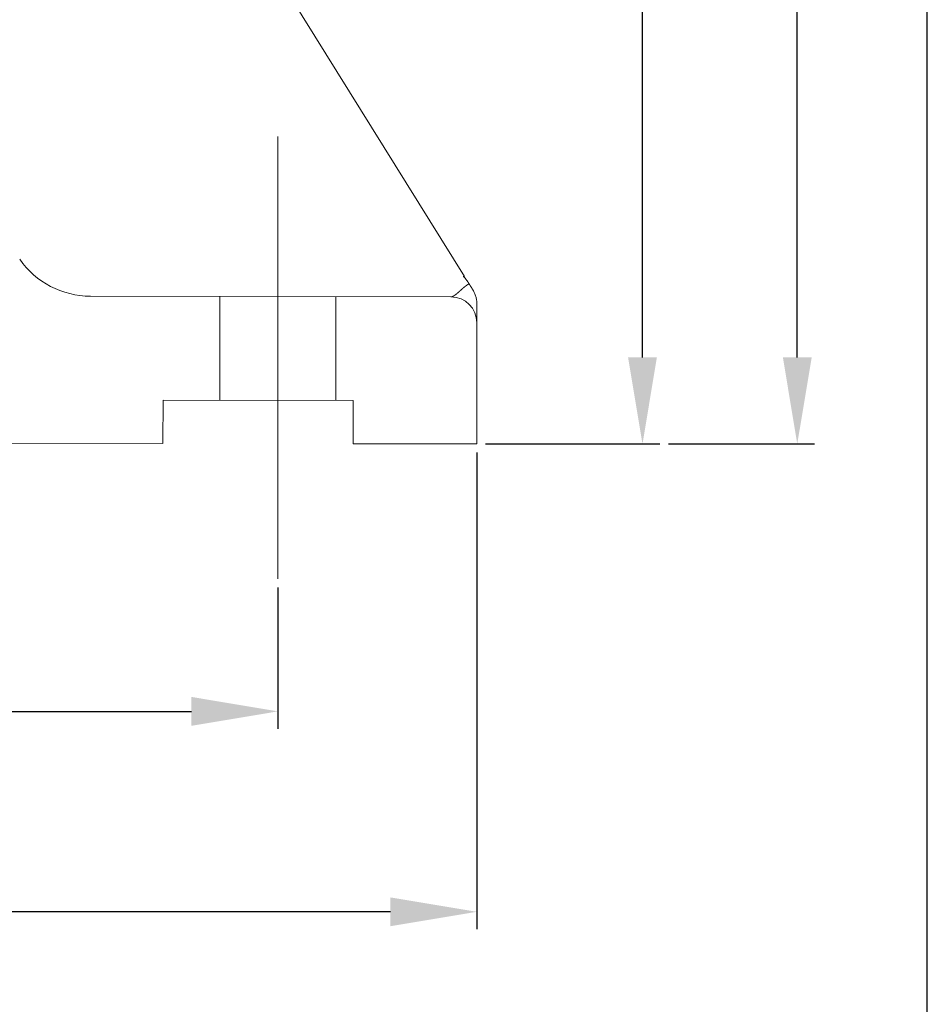
# Model space of a CAD drawing. Units: millimetres. Extents: x 88 to 1318, y -899 to -29.
# Drawn here: x 1213 to 1318, y -599 to -485 of the extents above; entities that cross this region are included whole.
import ezdxf

# ---------------------------------------------------------------- set-up
doc = ezdxf.new("R2010")
doc.units = ezdxf.units.MM
doc.layers.add('1', color=7, linetype='Continuous', true_color=0xffffff)
doc.layers.add('圖層1', color=5, linetype='Continuous', lineweight=30)
doc.dimstyles.new('複本 STANDARD', dxfattribs={"dimscale": 0, "dimtxt": 7.5, "dimasz": 5, "dimexe": 2, "dimexo": 1, "dimgap": 1, "dimtad": 1, "dimzin": 9, "dimdsep": 46, "dimtxsty": 'Standard', "dimcen": 0.09, "dimclrd": 4, "dimclre": 4, "dimclrt": 4, "dimaunit": 1, "dimadec": 0, "dimazin": 2, "dimtfac": 1, "dimtmove": 0, "dimatfit": 0, "dimfxl": 1, "dimtolj": 1, "dimtzin": 1, "dimarcsym": 0})

# ---------------------------------------------------------------- blocks, each defined once
blk = doc.blocks.new('*D189')
at = {"layer": '1', "color": 4, "linetype": 'Continuous', "lineweight": -2}
blk.add_line((965.36, -534.78), (965.36, -590.42), dxfattribs=at)
at = {"layer": '1', "color": 4, "lineweight": -2}
for p, q in [((1265.65, -535.33), (1265.65, -590.42)), ((1255.65, -588.42), (975.36, -588.42))]:
    blk.add_line(p, q, dxfattribs=at)
at = {"layer": '1', "color": 4}
for points in [[(975.36, -586.76), (975.36, -590.09), (965.36, -588.42)], [(1255.65, -590.09), (1255.65, -586.76), (1265.65, -588.42)]]:
    blk.add_solid(points, dxfattribs=at)
at = {"layer": 'Defpoints', "color": 0}
for p in [(965.36, -533.78), (1265.65, -534.33), (965.36, -588.42)]:
    blk.add_point(p, dxfattribs=at)
at = {"layer": '1', "color": 4, "lineweight": 18, "insert": (1115.5, -581.42), "char_height": 12, "attachment_point": 5}
blk.add_mtext('\\A1;\\A1;A', dxfattribs=at)
blk = doc.blocks.new('*D190')
at = {"layer": '1', "color": 4, "linetype": 'Continuous', "lineweight": -2}
blk.add_line((1242.65, -550.93), (1242.65, -567.25), dxfattribs=at)
at = {"layer": '1', "color": 4, "lineweight": -2}
for p, q in [((1125.65, -565.25), (1232.65, -565.25)), ((1115.65, -566.12), (1115.65, -567.25))]:
    blk.add_line(p, q, dxfattribs=at)
at = {"layer": '1', "color": 4}
for points in [[(1125.65, -563.58), (1125.65, -566.92), (1115.65, -565.25)], [(1232.65, -566.92), (1232.65, -563.58), (1242.65, -565.25)]]:
    blk.add_solid(points, dxfattribs=at)
at = {"layer": 'Defpoints', "color": 0}
for p in [(1242.65, -549.93), (1115.65, -565.12), (1242.65, -565.25)]:
    blk.add_point(p, dxfattribs=at)
at = {"layer": '1', "color": 4, "lineweight": 18, "insert": (1179.15, -558.25), "char_height": 12, "attachment_point": 5}
blk.add_mtext('\\A1;\\A1;E', dxfattribs=at)
blk = doc.blocks.new('*D194')
at = {"layer": '1', "color": 4, "linetype": 'Continuous', "lineweight": -2}
blk.add_line((1285.8, -375.06), (1286.8, -375.06), dxfattribs=at)
at = {"layer": '1', "color": 4, "lineweight": -2}
for p, q in [((1284.8, -524.33), (1284.8, -385.06)), ((1266.65, -534.33), (1286.8, -534.33))]:
    blk.add_line(p, q, dxfattribs=at)
at = {"layer": '1', "color": 4}
for points in [[(1286.46, -385.06), (1283.13, -385.06), (1284.8, -375.06)], [(1283.13, -524.33), (1286.46, -524.33), (1284.8, -534.33)]]:
    blk.add_solid(points, dxfattribs=at)
at = {"layer": 'Defpoints', "color": 0}
for p in [(1284.8, -375.06), (1284.8, -375.06), (1265.65, -534.33)]:
    blk.add_point(p, dxfattribs=at)
at = {"layer": '1', "color": 4, "lineweight": 18, "insert": (1277.8, -454.7), "char_height": 12, "attachment_point": 5, "rotation": 90}
blk.add_mtext('\\A1;\\A1;D', dxfattribs=at)
blk = doc.blocks.new('*D195')
at = {"layer": '1', "color": 4, "linetype": 'Continuous', "lineweight": -2}
blk.add_line((1116.65, -213.06), (1304.69, -213.06), dxfattribs=at)
at = {"layer": '1', "color": 4, "lineweight": -2}
for p, q in [((1302.69, -524.33), (1302.69, -223.06)), ((1287.8, -534.33), (1304.69, -534.33))]:
    blk.add_line(p, q, dxfattribs=at)
at = {"layer": '1', "color": 4}
for points in [[(1304.36, -223.06), (1301.03, -223.06), (1302.69, -213.06)], [(1301.03, -524.33), (1304.36, -524.33), (1302.69, -534.33)]]:
    blk.add_solid(points, dxfattribs=at)
at = {"layer": 'Defpoints', "color": 0}
for p in [(1115.65, -213.06), (1302.69, -213.06), (1286.8, -534.33)]:
    blk.add_point(p, dxfattribs=at)
at = {"layer": '1', "color": 4, "lineweight": 18, "insert": (1295.69, -373.7), "char_height": 12, "attachment_point": 5, "rotation": 90}
blk.add_mtext('\\A1;\\A1;O', dxfattribs=at)

msp = doc.modelspace()

# ---------------------------------------------------------------- linework, layer by layer
at = {"layer": '1', "color": 0, "linetype": 'Continuous', "lineweight": 18}
for p, q in [((1264.23, -514.98), (1235.579, -468.943)), ((1242.648, -498.776), (1242.648, -549.925)), ((1242.648, -538.558), (1242.648, -512.291)), ((1262.653, -517.327), (1220.97, -517.251)), ((1235.948, -517.279), (1235.948, -529.291)), ((1249.348, -517.303), (1249.348, -529.291)), ((1265.648, -534.333), (1265.648, -520.327)), ((1229.356, -534.267), (1229.365, -529.267)), ((1229.365, -529.267), (1251.365, -529.307)), ((1251.365, -529.307), (1251.356, -534.307)), ((1209.36, -534.23), (1229.356, -534.267)), ((1251.356, -534.307), (1262.648, -534.327)), ((1262.648, -534.327), (1265.648, -534.333))]:
    msp.add_line(p, q, dxfattribs=at)
msp.add_circle((1115.648, -375.058), 126.311, dxfattribs=at)
for centre, radius, start, end in [((1115.648, -375.058), 136, 301.33125, 358.89187), ((1115.648, -375.058), 134.491, 304.06146, 355.93854), ((1115.648, -375.058), 135.482, 304.36664, 355.63336), ((1220.989, -507.251), 10, 215, 269.89506), ((1262.648, -520.327), 3, 0, 89.89506)]:
    msp.add_arc(centre, radius, start, end, dxfattribs=at)
for points, degree in [([(1264.091, -514.931), (1264.614, -515.584)], 1), ([(1264.748, -515.813), (1264.685, -515.711), (1264.617, -515.603)], 2)]:
    msp.add_open_spline(points, degree=degree, dxfattribs=at)
for points, degree, knots in [([(1264.23, -514.98), (1264.23, -514.98), (1264.229, -514.98), (1264.229, -514.98), (1264.228, -514.98), (1264.228, -514.979), (1264.227, -514.979), (1264.225, -514.978), (1264.224, -514.978), (1264.222, -514.977), (1264.22, -514.976), (1264.217, -514.975), (1264.215, -514.974), (1264.212, -514.973), (1264.209, -514.972), (1264.205, -514.971), (1264.202, -514.969), (1264.198, -514.968), (1264.194, -514.966), (1264.19, -514.965), (1264.185, -514.963), (1264.18, -514.961), (1264.175, -514.959), (1264.17, -514.957), (1264.164, -514.955), (1264.158, -514.953), (1264.152, -514.951), (1264.146, -514.948), (1264.139, -514.946), (1264.132, -514.944), (1264.125, -514.941), (1264.118, -514.938), (1264.11, -514.935), (1264.102, -514.932), (1264.096, -514.93), (1264.092, -514.929), (1264.092, -514.929)], 3, [0, 0, 0, 0, 0.0293243, 0.0586761, 0.088057, 0.1174687, 0.1469126, 0.1763906, 0.2059041, 0.2354547, 0.2650442, 0.2946739, 0.3243457, 0.3540609, 0.3838212, 0.4136282, 0.4434834, 0.4733884, 0.5033446, 0.5333537, 0.5634172, 0.5935365, 0.6237132, 0.6539488, 0.6842447, 0.7146025, 0.7450237, 0.7755096, 0.8060618, 0.8366816, 0.8673706, 0.8981302, 0.9289617, 0.9598666, 0.9908463, 1, 1, 1, 1]), ([(1264.748, -515.813), (1264.746, -515.814), (1264.742, -515.817), (1264.735, -515.82), (1264.729, -515.824), (1264.722, -515.828), (1264.716, -515.832), (1264.709, -515.836), (1264.702, -515.841), (1264.694, -515.845), (1264.687, -515.85), (1264.679, -515.855), (1264.671, -515.859), (1264.663, -515.864), (1264.655, -515.87), (1264.647, -515.875), (1264.638, -515.88), (1264.629, -515.886), (1264.62, -515.892), (1264.611, -515.897), (1264.602, -515.903), (1264.592, -515.91), (1264.583, -515.916), (1264.573, -515.922), (1264.563, -515.929), (1264.553, -515.936), (1264.543, -515.942), (1264.532, -515.95), (1264.522, -515.957), (1264.511, -515.964), (1264.5, -515.972), (1264.489, -515.979), (1264.478, -515.987), (1264.466, -515.995), (1264.455, -516.003), (1264.443, -516.012), (1264.431, -516.02), (1264.419, -516.029), (1264.407, -516.038), (1264.395, -516.047), (1264.382, -516.056), (1264.37, -516.065), (1264.357, -516.074), (1264.344, -516.084), (1264.332, -516.094), (1264.318, -516.104), (1264.305, -516.114), (1264.292, -516.124), (1264.279, -516.135), (1264.265, -516.145), (1264.251, -516.156), (1264.237, -516.167), (1264.224, -516.178), (1264.21, -516.19), (1264.195, -516.201), (1264.181, -516.213), (1264.167, -516.225), (1264.152, -516.237), (1264.138, -516.249), (1264.123, -516.261), (1264.108, -516.273), (1264.093, -516.286), (1264.078, -516.299), (1264.063, -516.312), (1264.048, -516.325), (1264.033, -516.338), (1264.017, -516.351), (1264.002, -516.365), (1263.986, -516.379), (1263.971, -516.392), (1263.955, -516.406), (1263.939, -516.42), (1263.923, -516.434), (1263.907, -516.449), (1263.891, -516.463), (1263.874, -516.478), (1263.858, -516.492), (1263.841, -516.507), (1263.825, -516.522), (1263.808, -516.537), (1263.791, -516.552), (1263.775, -516.567), (1263.758, -516.582), (1263.741, -516.598), (1263.723, -516.613), (1263.706, -516.628), (1263.686, -516.646), (1263.664, -516.667), (1263.638, -516.689), (1263.613, -516.711), (1263.588, -516.734), (1263.562, -516.756), (1263.537, -516.778), (1263.512, -516.8), (1263.487, -516.822), (1263.462, -516.844), (1263.437, -516.865), (1263.412, -516.887), (1263.387, -516.908), (1263.362, -516.929), (1263.338, -516.949), (1263.313, -516.969), (1263.289, -516.989), (1263.265, -517.009), (1263.241, -517.028), (1263.217, -517.047), (1263.193, -517.065), (1263.17, -517.083), (1263.146, -517.101), (1263.123, -517.118), (1263.1, -517.134), (1263.077, -517.15), (1263.055, -517.165), (1263.032, -517.18), (1263.01, -517.195), (1262.988, -517.208), (1262.966, -517.221), (1262.945, -517.234), (1262.924, -517.245), (1262.903, -517.256), (1262.882, -517.266), (1262.861, -517.276), (1262.841, -517.285), (1262.821, -517.293), (1262.801, -517.3), (1262.782, -517.306), (1262.762, -517.312), (1262.743, -517.317), (1262.725, -517.321), (1262.706, -517.324), (1262.688, -517.326), (1262.67, -517.327), (1262.659, -517.327), (1262.653, -517.327)], 3, [0, 0, 0, 0, 0.0051111, 0.0102282, 0.0153518, 0.0204823, 0.0256202, 0.0307659, 0.0359199, 0.0410825, 0.0462543, 0.0514356, 0.0566269, 0.0618288, 0.0670415, 0.0722655, 0.0775014, 0.0827495, 0.0880102, 0.0932841, 0.0985716, 0.1038731, 0.1091891, 0.11452, 0.1198663, 0.1252285, 0.1306069, 0.1360021, 0.1414144, 0.1468445, 0.1522926, 0.157759, 0.1632441, 0.1687485, 0.1742725, 0.1798168, 0.1853817, 0.1909679, 0.1965758, 0.2022058, 0.2078586, 0.2135346, 0.2192342, 0.224958, 0.2307066, 0.2364803, 0.2422797, 0.2481053, 0.2539576, 0.2598372, 0.2657444, 0.2716799, 0.2776441, 0.2836375, 0.2896606, 0.295714, 0.3017982, 0.3079136, 0.3140607, 0.3202402, 0.3264524, 0.3326978, 0.338977, 0.3452905, 0.3516388, 0.3580223, 0.3644416, 0.3708971, 0.3773894, 0.3839189, 0.3904861, 0.3970916, 0.4037356, 0.4104189, 0.4171417, 0.4239047, 0.4307081, 0.4375526, 0.4444385, 0.4513663, 0.4583365, 0.4653493, 0.4724054, 0.4795051, 0.4866488, 0.493837, 0.5010699, 0.5116284, 0.5222094, 0.5328125, 0.5434373, 0.5540837, 0.5647509, 0.5754385, 0.586146, 0.5968733, 0.6076199, 0.6183854, 0.6291695, 0.6399715, 0.650791, 0.6616272, 0.6724796, 0.6833475, 0.6942299, 0.7051261, 0.7160352, 0.7269562, 0.7378881, 0.7488299, 0.7597804, 0.7707385, 0.7817028, 0.7926722, 0.8036453, 0.8146207, 0.825597, 0.8365727, 0.8475462, 0.8585161, 0.8694806, 0.8804381, 0.8913869, 0.9023253, 0.9132515, 0.9241637, 0.93506, 0.9459387, 0.9567978, 0.9676354, 0.9784496, 0.9892385, 1, 1, 1, 1]), ([(1265.195, -516.531), (1265.075, -516.338), (1264.941, -516.123), (1264.836, -515.955), (1264.748, -515.813)], 2, [0, 0, 0, 0.5, 0.5, 1, 1, 1]), ([(1265.648, -518.116), (1265.648, -517.977), (1265.638, -517.838), (1265.599, -517.562), (1265.57, -517.426), (1265.494, -517.158), (1265.446, -517.027), (1265.334, -516.772), (1265.268, -516.649), (1265.195, -516.531)], 3, [0, 0, 0, 0, 0.25, 0.25, 0.5, 0.5, 0.75, 0.75, 1, 1, 1, 1]), ([(1265.648, -520.327), (1265.648, -520.327), (1265.648, -519.657), (1265.648, -519.425), (1265.648, -518.906), (1265.648, -518.311), (1265.648, -518.116)], 2, [0, 0, 0, 0.5, 0.5, 0.75, 0.75, 1, 1, 1])]:
    msp.add_open_spline(points, degree=degree, knots=knots, dxfattribs=at)
at = {"layer": '圖層1', "lineweight": 30}
msp.add_line((1317.725, -898.68), (1317.725, -29.291), dxfattribs=at)

# ---------------------------------------------------------------- dimensions: what is measured, and where the dimension line sits
at = {"layer": '1', "color": 0, "linetype": 'Continuous', "lineweight": 18}
for base, p1, p2, text, picture, middle in [((1302.695, -213.058), (1286.797, -534.333), (1115.648, -213.058), '\\A1;O', '*D195', (1295.695, -373.696)), ((1284.797, -375.058), (1265.648, -534.333), (1284.797, -375.058), '\\A1;D', '*D194', (1277.797, -454.695))]:
    dim = msp.add_linear_dim(base=base, p1=p1, p2=p2, angle=90, text=text, dimstyle='複本 STANDARD', override={"dimscale": 1, "dimtxt": 12, "dimasz": 10, "dimtxsty": 'Standard'}, dxfattribs=at)
    dim.commit()
    dim.dimension.update_dxf_attribs({"geometry": picture, "text_midpoint": middle})
for base, p1, p2, text, picture, middle in [((965.357, -588.423), (1265.648, -534.333), (965.357, -533.783), '\\A1;A', '*D189', (1115.502, -581.423)), ((1242.648, -565.25), (1115.648, -565.124), (1242.648, -549.925), '\\A1;E', '*D190', (1179.148, -558.25))]:
    dim = msp.add_linear_dim(base=base, p1=p1, p2=p2, text=text, dimstyle='複本 STANDARD', override={"dimscale": 1, "dimtxt": 12, "dimasz": 10, "dimtxsty": 'Standard'}, dxfattribs=at)
    dim.commit()
    dim.dimension.update_dxf_attribs({"geometry": picture, "text_midpoint": middle})

doc.saveas('drawing.dxf')
